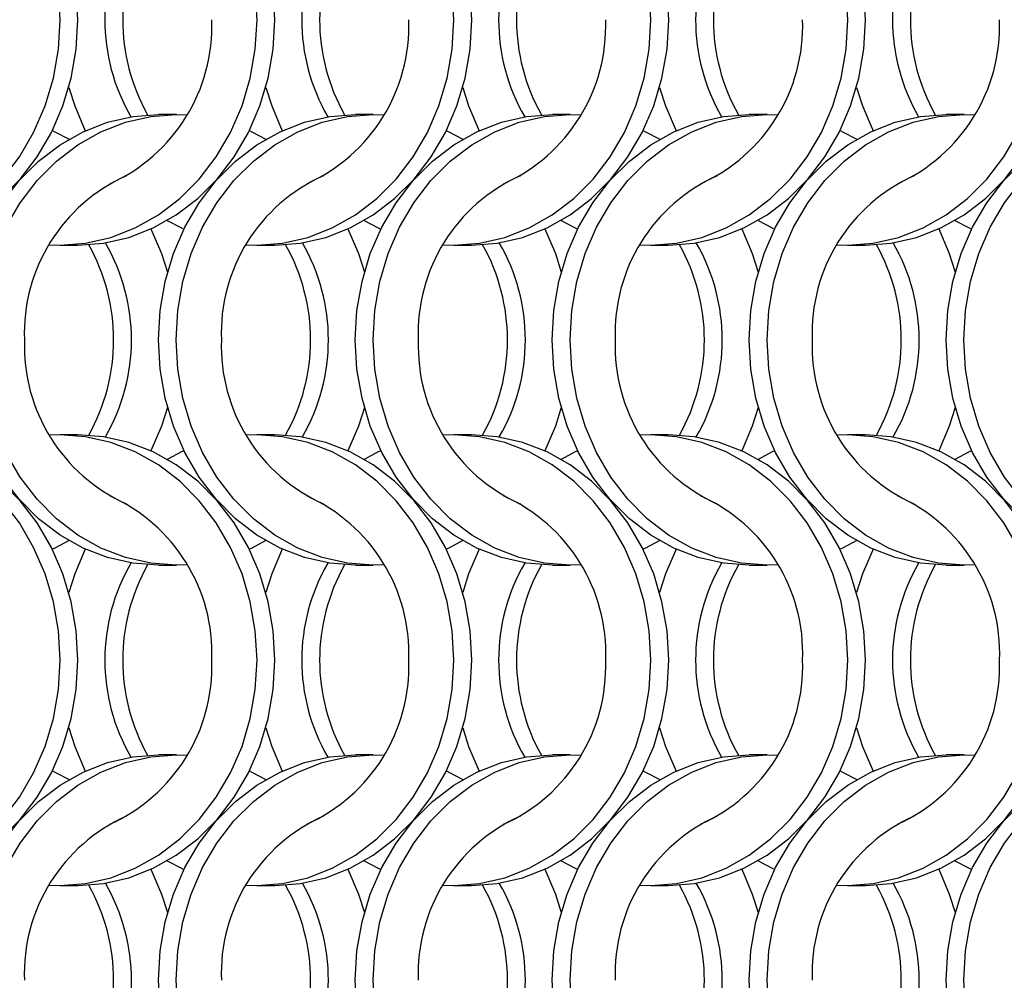
# Model space of a CAD drawing. Units: millimetres. Extents: x 66 to 2490, y 37 to 1677.
# Drawn here: x 426 to 487, y 1122 to 1182 of the extents above; entities that cross this region are included whole.
import ezdxf

# ---------------------------------------------------------------- set-up
doc = ezdxf.new("R2010")
doc.units = ezdxf.units.MM
doc.header["$LTSCALE"] = 6

msp = doc.modelspace()

# ---------------------------------------------------------------- linework, layer by layer
at = {"color": 7, "linetype": 'Continuous', "lineweight": 25}
for p, q in [((435.723, 1176.215), (434.608, 1176.215)), ((448.023, 1176.215), (446.908, 1176.215)), ((460.323, 1176.215), (459.208, 1176.215)), ((472.623, 1176.215), (471.508, 1176.215)), ((484.923, 1176.215), (483.808, 1176.215)), ((428.447, 1168.065), (429.562, 1168.065)), ((440.747, 1168.065), (441.862, 1168.065)), ((453.047, 1168.065), (454.162, 1168.065)), ((465.347, 1168.065), (466.462, 1168.065)), ((477.647, 1168.065), (478.762, 1168.065)), ((429.562, 1156.215), (428.447, 1156.215)), ((441.862, 1156.215), (440.747, 1156.215)), ((454.162, 1156.215), (453.047, 1156.215)), ((466.462, 1156.215), (465.347, 1156.215)), ((478.762, 1156.215), (477.647, 1156.215)), ((434.608, 1148.065), (435.723, 1148.065)), ((446.908, 1148.065), (448.023, 1148.065)), ((459.208, 1148.065), (460.323, 1148.065)), ((471.508, 1148.065), (472.623, 1148.065)), ((483.808, 1148.065), (484.923, 1148.065)), ((435.723, 1136.215), (434.608, 1136.215)), ((448.023, 1136.215), (446.908, 1136.215)), ((460.323, 1136.215), (459.208, 1136.215)), ((472.623, 1136.215), (471.508, 1136.215)), ((484.923, 1136.215), (483.808, 1136.215)), ((428.447, 1128.065), (429.562, 1128.065)), ((440.747, 1128.065), (441.862, 1128.065)), ((453.047, 1128.065), (454.162, 1128.065)), ((465.347, 1128.065), (466.462, 1128.065)), ((477.647, 1128.065), (478.762, 1128.065))]:
    msp.add_line(p, q, dxfattribs=at)
at = {"color": 7, "linetype": 'Continuous', "lineweight": 25, "flags": 128}
for points in [[(428.458, 1182.14), (428.352, 1183.977), (428.038, 1185.783), (427.521, 1187.526), (426.808, 1189.177), (425.914, 1190.708), (424.852, 1192.092), (423.641, 1193.306), (422.302, 1194.329), (420.858, 1195.143), (419.333, 1195.735), (417.754, 1196.094), (416.147, 1196.215), (415.485, 1196.194)], [(429.573, 1182.14), (429.467, 1183.977), (429.153, 1185.783), (428.636, 1187.526), (427.923, 1189.177), (427.029, 1190.708), (425.967, 1192.092), (424.756, 1193.306), (423.418, 1194.329), (421.973, 1195.143), (420.449, 1195.735), (418.869, 1196.094), (417.262, 1196.215)], [(440.758, 1182.14), (440.652, 1183.977), (440.338, 1185.783), (439.821, 1187.526), (439.108, 1189.177), (438.214, 1190.708), (437.152, 1192.092), (435.941, 1193.306), (434.602, 1194.329), (433.158, 1195.143), (431.633, 1195.735), (430.054, 1196.094), (428.447, 1196.215), (427.785, 1196.194)], [(441.873, 1182.14), (441.767, 1183.977), (441.453, 1185.783), (440.936, 1187.526), (440.223, 1189.177), (439.329, 1190.708), (438.267, 1192.092), (437.056, 1193.306), (435.718, 1194.329), (434.273, 1195.143), (432.749, 1195.735), (431.169, 1196.094), (429.562, 1196.215)], [(453.058, 1182.14), (452.952, 1183.977), (452.638, 1185.783), (452.121, 1187.526), (451.408, 1189.177), (450.514, 1190.708), (449.452, 1192.092), (448.241, 1193.306), (446.902, 1194.329), (445.458, 1195.143), (443.933, 1195.735), (442.354, 1196.094), (440.747, 1196.215), (440.085, 1196.194)], [(454.173, 1182.14), (454.067, 1183.977), (453.753, 1185.783), (453.236, 1187.526), (452.523, 1189.177), (451.629, 1190.708), (450.567, 1192.092), (449.356, 1193.306), (448.018, 1194.329), (446.573, 1195.143), (445.049, 1195.735), (443.469, 1196.094), (441.862, 1196.215)], [(465.358, 1182.14), (465.252, 1183.977), (464.938, 1185.783), (464.421, 1187.526), (463.708, 1189.177), (462.814, 1190.708), (461.752, 1192.092), (460.541, 1193.306), (459.202, 1194.329), (457.758, 1195.143), (456.233, 1195.735), (454.654, 1196.094), (453.047, 1196.215), (452.385, 1196.194)], [(466.473, 1182.14), (466.367, 1183.977), (466.053, 1185.783), (465.536, 1187.526), (464.823, 1189.177), (463.929, 1190.708), (462.867, 1192.092), (461.656, 1193.306), (460.318, 1194.329), (458.873, 1195.143), (457.349, 1195.735), (455.769, 1196.094), (454.162, 1196.215)], [(477.658, 1182.14), (477.552, 1183.977), (477.238, 1185.783), (476.721, 1187.526), (476.008, 1189.177), (475.114, 1190.708), (474.052, 1192.092), (472.841, 1193.306), (471.502, 1194.329), (470.058, 1195.143), (468.533, 1195.735), (466.954, 1196.094), (465.347, 1196.215), (464.685, 1196.194)], [(478.773, 1182.14), (478.667, 1183.977), (478.353, 1185.783), (477.836, 1187.526), (477.123, 1189.177), (476.229, 1190.708), (475.167, 1192.092), (473.956, 1193.306), (472.618, 1194.329), (471.173, 1195.143), (469.649, 1195.735), (468.069, 1196.094), (466.462, 1196.215)], [(415.485, 1168.085), (416.147, 1168.065), (417.754, 1168.185), (419.333, 1168.544), (420.858, 1169.136), (422.302, 1169.95), (423.641, 1170.973), (424.852, 1172.187), (425.914, 1173.571), (426.808, 1175.102), (427.521, 1176.753), (428.038, 1178.497), (428.352, 1180.303), (428.458, 1182.14)], [(417.262, 1168.065), (418.869, 1168.185), (420.449, 1168.544), (421.973, 1169.136), (423.418, 1169.95), (424.756, 1170.973), (425.967, 1172.187), (427.029, 1173.571), (427.923, 1175.102), (428.636, 1176.753), (429.153, 1178.497), (429.467, 1180.303), (429.573, 1182.14)], [(427.785, 1168.085), (428.447, 1168.065), (430.054, 1168.185), (431.633, 1168.544), (433.158, 1169.136), (434.602, 1169.95), (435.941, 1170.973), (437.152, 1172.187), (438.214, 1173.571), (439.108, 1175.102), (439.821, 1176.753), (440.338, 1178.497), (440.652, 1180.303), (440.758, 1182.14)], [(429.562, 1168.065), (431.169, 1168.185), (432.749, 1168.544), (434.273, 1169.136), (435.718, 1169.95), (437.056, 1170.973), (438.267, 1172.187), (439.329, 1173.571), (440.223, 1175.102), (440.936, 1176.753), (441.453, 1178.497), (441.767, 1180.303), (441.873, 1182.14)], [(440.085, 1168.085), (440.747, 1168.065), (442.354, 1168.185), (443.933, 1168.544), (445.458, 1169.136), (446.902, 1169.95), (448.241, 1170.973), (449.452, 1172.187), (450.514, 1173.571), (451.408, 1175.102), (452.121, 1176.753), (452.638, 1178.497), (452.952, 1180.303), (453.058, 1182.14)], [(441.862, 1168.065), (443.469, 1168.185), (445.049, 1168.544), (446.573, 1169.136), (448.018, 1169.95), (449.356, 1170.973), (450.567, 1172.187), (451.629, 1173.571), (452.523, 1175.102), (453.236, 1176.753), (453.753, 1178.497), (454.067, 1180.303), (454.173, 1182.14)], [(452.385, 1168.085), (453.047, 1168.065), (454.654, 1168.185), (456.233, 1168.544), (457.758, 1169.136), (459.202, 1169.95), (460.541, 1170.973), (461.752, 1172.187), (462.814, 1173.571), (463.708, 1175.102), (464.421, 1176.753), (464.938, 1178.497), (465.252, 1180.303), (465.358, 1182.14)], [(454.162, 1168.065), (455.769, 1168.185), (457.349, 1168.544), (458.873, 1169.136), (460.318, 1169.95), (461.656, 1170.973), (462.867, 1172.187), (463.929, 1173.571), (464.823, 1175.102), (465.536, 1176.753), (466.053, 1178.497), (466.367, 1180.303), (466.473, 1182.14)], [(464.685, 1168.085), (465.347, 1168.065), (466.954, 1168.185), (468.533, 1168.544), (470.058, 1169.136), (471.502, 1169.95), (472.841, 1170.973), (474.052, 1172.187), (475.114, 1173.571), (476.008, 1175.102), (476.721, 1176.753), (477.238, 1178.497), (477.552, 1180.303), (477.658, 1182.14)], [(466.462, 1168.065), (468.069, 1168.185), (469.649, 1168.544), (471.173, 1169.136), (472.618, 1169.95), (473.956, 1170.973), (475.167, 1172.187), (476.229, 1173.571), (477.123, 1175.102), (477.836, 1176.753), (478.353, 1178.497), (478.667, 1180.303), (478.773, 1182.14)], [(476.985, 1168.085), (477.647, 1168.065), (479.254, 1168.185), (480.833, 1168.544), (482.358, 1169.136), (483.802, 1169.95), (485.141, 1170.973), (486.352, 1172.187), (487.414, 1173.571), (488.308, 1175.102), (489.021, 1176.753), (489.538, 1178.497), (489.852, 1180.303), (489.958, 1182.14)], [(478.762, 1168.065), (480.369, 1168.185), (481.949, 1168.544), (483.473, 1169.136), (484.918, 1169.95), (486.256, 1170.973), (487.467, 1172.187), (488.529, 1173.571), (489.423, 1175.102), (490.136, 1176.753), (490.653, 1178.497), (490.967, 1180.303), (491.073, 1182.14)], [(429.005, 1177.914), (429.374, 1176.753), (430.034, 1175.207)], [(441.305, 1177.914), (441.674, 1176.753), (442.334, 1175.207)], [(453.605, 1177.914), (453.974, 1176.753), (454.634, 1175.207)], [(465.905, 1177.914), (466.274, 1176.753), (466.934, 1175.207)], [(478.205, 1177.914), (478.574, 1176.753), (479.234, 1175.207)], [(422.298, 1162.14), (422.403, 1163.977), (422.717, 1165.783), (423.235, 1167.526), (423.947, 1169.177), (424.842, 1170.708), (425.903, 1172.092), (427.114, 1173.306), (428.453, 1174.329), (429.897, 1175.143), (431.422, 1175.735), (433.001, 1176.094), (434.608, 1176.215)], [(423.413, 1162.14), (423.518, 1163.977), (423.832, 1165.783), (424.35, 1167.526), (425.062, 1169.177), (425.957, 1170.708), (427.018, 1172.092), (428.229, 1173.306), (429.568, 1174.329), (431.012, 1175.143), (432.537, 1175.735), (434.116, 1176.094), (435.723, 1176.215), (436.385, 1176.194)], [(434.598, 1162.14), (434.703, 1163.977), (435.017, 1165.783), (435.535, 1167.526), (436.247, 1169.177), (437.142, 1170.708), (438.203, 1172.092), (439.414, 1173.306), (440.753, 1174.329), (442.197, 1175.143), (443.722, 1175.735), (445.301, 1176.094), (446.908, 1176.215)], [(435.713, 1162.14), (435.818, 1163.977), (436.132, 1165.783), (436.65, 1167.526), (437.362, 1169.177), (438.257, 1170.708), (439.318, 1172.092), (440.529, 1173.306), (441.868, 1174.329), (443.312, 1175.143), (444.837, 1175.735), (446.416, 1176.094), (448.023, 1176.215), (448.685, 1176.194)], [(446.898, 1162.14), (447.003, 1163.977), (447.317, 1165.783), (447.835, 1167.526), (448.547, 1169.177), (449.442, 1170.708), (450.503, 1172.092), (451.714, 1173.306), (453.053, 1174.329), (454.497, 1175.143), (456.022, 1175.735), (457.601, 1176.094), (459.208, 1176.215)], [(448.013, 1162.14), (448.118, 1163.977), (448.432, 1165.783), (448.95, 1167.526), (449.662, 1169.177), (450.557, 1170.708), (451.618, 1172.092), (452.829, 1173.306), (454.168, 1174.329), (455.612, 1175.143), (457.137, 1175.735), (458.716, 1176.094), (460.323, 1176.215), (460.985, 1176.194)], [(459.198, 1162.14), (459.303, 1163.977), (459.617, 1165.783), (460.135, 1167.526), (460.847, 1169.177), (461.742, 1170.708), (462.803, 1172.092), (464.014, 1173.306), (465.353, 1174.329), (466.797, 1175.143), (468.322, 1175.735), (469.901, 1176.094), (471.508, 1176.215)], [(460.313, 1162.14), (460.418, 1163.977), (460.732, 1165.783), (461.25, 1167.526), (461.962, 1169.177), (462.857, 1170.708), (463.918, 1172.092), (465.129, 1173.306), (466.468, 1174.329), (467.912, 1175.143), (469.437, 1175.735), (471.016, 1176.094), (472.623, 1176.215), (473.285, 1176.194)], [(471.498, 1162.14), (471.603, 1163.977), (471.917, 1165.783), (472.435, 1167.526), (473.147, 1169.177), (474.042, 1170.708), (475.103, 1172.092), (476.314, 1173.306), (477.653, 1174.329), (479.097, 1175.143), (480.622, 1175.735), (482.201, 1176.094), (483.808, 1176.215)], [(472.613, 1162.14), (472.718, 1163.977), (473.032, 1165.783), (473.55, 1167.526), (474.262, 1169.177), (475.157, 1170.708), (476.218, 1172.092), (477.429, 1173.306), (478.768, 1174.329), (480.212, 1175.143), (481.737, 1175.735), (483.316, 1176.094), (484.923, 1176.215), (485.585, 1176.194)], [(483.798, 1162.14), (483.903, 1163.977), (484.217, 1165.783), (484.735, 1167.526), (485.447, 1169.177), (486.342, 1170.708), (487.403, 1172.092), (488.614, 1173.306), (489.953, 1174.329), (491.397, 1175.143), (492.922, 1175.735), (494.501, 1176.094), (496.108, 1176.215)], [(484.913, 1162.14), (485.018, 1163.977), (485.332, 1165.783), (485.85, 1167.526), (486.562, 1169.177), (487.457, 1170.708), (488.518, 1172.092), (489.729, 1173.306), (491.068, 1174.329), (492.512, 1175.143), (494.037, 1175.735), (495.616, 1176.094), (497.223, 1176.215), (497.885, 1176.194)], [(427.98, 1175.215), (428.134, 1175.143), (429.016, 1174.678)], [(440.28, 1175.215), (440.434, 1175.143), (441.316, 1174.678)], [(452.58, 1175.215), (452.734, 1175.143), (453.616, 1174.678)], [(464.88, 1175.215), (465.034, 1175.143), (465.916, 1174.678)], [(477.18, 1175.215), (477.334, 1175.143), (478.216, 1174.678)], [(435.155, 1169.601), (436.036, 1169.136), (436.191, 1169.065)], [(447.455, 1169.601), (448.336, 1169.136), (448.491, 1169.065)], [(459.755, 1169.601), (460.636, 1169.136), (460.791, 1169.065)], [(472.055, 1169.601), (472.936, 1169.136), (473.091, 1169.065)], [(484.355, 1169.601), (485.236, 1169.136), (485.391, 1169.065)], [(434.136, 1169.072), (434.796, 1167.526), (435.166, 1166.365)], [(446.436, 1169.072), (447.096, 1167.526), (447.466, 1166.365)], [(458.736, 1169.072), (459.396, 1167.526), (459.766, 1166.365)], [(471.036, 1169.072), (471.696, 1167.526), (472.066, 1166.365)], [(483.336, 1169.072), (483.996, 1167.526), (484.366, 1166.365)], [(434.608, 1148.065), (433.001, 1148.185), (431.422, 1148.544), (429.897, 1149.136), (428.453, 1149.95), (427.114, 1150.973), (425.903, 1152.187), (424.842, 1153.571), (423.947, 1155.102), (423.235, 1156.753), (422.717, 1158.497), (422.403, 1160.303), (422.298, 1162.14)], [(436.385, 1148.085), (435.723, 1148.065), (434.116, 1148.185), (432.537, 1148.544), (431.012, 1149.136), (429.568, 1149.95), (428.229, 1150.973), (427.018, 1152.187), (425.957, 1153.571), (425.062, 1155.102), (424.35, 1156.753), (423.832, 1158.497), (423.518, 1160.303), (423.413, 1162.14)], [(446.908, 1148.065), (445.301, 1148.185), (443.722, 1148.544), (442.197, 1149.136), (440.753, 1149.95), (439.414, 1150.973), (438.203, 1152.187), (437.142, 1153.571), (436.247, 1155.102), (435.535, 1156.753), (435.017, 1158.497), (434.703, 1160.303), (434.598, 1162.14)], [(448.685, 1148.085), (448.023, 1148.065), (446.416, 1148.185), (444.837, 1148.544), (443.312, 1149.136), (441.868, 1149.95), (440.529, 1150.973), (439.318, 1152.187), (438.257, 1153.571), (437.362, 1155.102), (436.65, 1156.753), (436.132, 1158.497), (435.818, 1160.303), (435.713, 1162.14)], [(459.208, 1148.065), (457.601, 1148.185), (456.022, 1148.544), (454.497, 1149.136), (453.053, 1149.95), (451.714, 1150.973), (450.503, 1152.187), (449.442, 1153.571), (448.547, 1155.102), (447.835, 1156.753), (447.317, 1158.497), (447.003, 1160.303), (446.898, 1162.14)], [(460.985, 1148.085), (460.323, 1148.065), (458.716, 1148.185), (457.137, 1148.544), (455.612, 1149.136), (454.168, 1149.95), (452.829, 1150.973), (451.618, 1152.187), (450.557, 1153.571), (449.662, 1155.102), (448.95, 1156.753), (448.432, 1158.497), (448.118, 1160.303), (448.013, 1162.14)], [(471.508, 1148.065), (469.901, 1148.185), (468.322, 1148.544), (466.797, 1149.136), (465.353, 1149.95), (464.014, 1150.973), (462.803, 1152.187), (461.742, 1153.571), (460.847, 1155.102), (460.135, 1156.753), (459.617, 1158.497), (459.303, 1160.303), (459.198, 1162.14)], [(473.285, 1148.085), (472.623, 1148.065), (471.016, 1148.185), (469.437, 1148.544), (467.912, 1149.136), (466.468, 1149.95), (465.129, 1150.973), (463.918, 1152.187), (462.857, 1153.571), (461.962, 1155.102), (461.25, 1156.753), (460.732, 1158.497), (460.418, 1160.303), (460.313, 1162.14)], [(483.808, 1148.065), (482.201, 1148.185), (480.622, 1148.544), (479.097, 1149.136), (477.653, 1149.95), (476.314, 1150.973), (475.103, 1152.187), (474.042, 1153.571), (473.147, 1155.102), (472.435, 1156.753), (471.917, 1158.497), (471.603, 1160.303), (471.498, 1162.14)], [(485.585, 1148.085), (484.923, 1148.065), (483.316, 1148.185), (481.737, 1148.544), (480.212, 1149.136), (478.768, 1149.95), (477.429, 1150.973), (476.218, 1152.187), (475.157, 1153.571), (474.262, 1155.102), (473.55, 1156.753), (473.032, 1158.497), (472.718, 1160.303), (472.613, 1162.14)], [(496.108, 1148.065), (494.501, 1148.185), (492.922, 1148.544), (491.397, 1149.136), (489.953, 1149.95), (488.614, 1150.973), (487.403, 1152.187), (486.342, 1153.571), (485.447, 1155.102), (484.735, 1156.753), (484.217, 1158.497), (483.903, 1160.303), (483.798, 1162.14)], [(497.885, 1148.085), (497.223, 1148.065), (495.616, 1148.185), (494.037, 1148.544), (492.512, 1149.136), (491.068, 1149.95), (489.729, 1150.973), (488.518, 1152.187), (487.457, 1153.571), (486.562, 1155.102), (485.85, 1156.753), (485.332, 1158.497), (485.018, 1160.303), (484.913, 1162.14)], [(435.166, 1157.914), (434.796, 1156.753), (434.136, 1155.207)], [(447.466, 1157.914), (447.096, 1156.753), (446.436, 1155.207)], [(459.766, 1157.914), (459.396, 1156.753), (458.736, 1155.207)], [(472.066, 1157.914), (471.696, 1156.753), (471.036, 1155.207)], [(484.366, 1157.914), (483.996, 1156.753), (483.336, 1155.207)], [(428.458, 1142.14), (428.352, 1143.977), (428.038, 1145.783), (427.521, 1147.526), (426.808, 1149.177), (425.914, 1150.708), (424.852, 1152.092), (423.641, 1153.306), (422.302, 1154.329), (420.858, 1155.143), (419.333, 1155.735), (417.754, 1156.094), (416.147, 1156.215), (415.485, 1156.194)], [(429.573, 1142.14), (429.467, 1143.977), (429.153, 1145.783), (428.636, 1147.526), (427.923, 1149.177), (427.029, 1150.708), (425.967, 1152.092), (424.756, 1153.306), (423.418, 1154.329), (421.973, 1155.143), (420.449, 1155.735), (418.869, 1156.094), (417.262, 1156.215)], [(440.758, 1142.14), (440.652, 1143.977), (440.338, 1145.783), (439.821, 1147.526), (439.108, 1149.177), (438.214, 1150.708), (437.152, 1152.092), (435.941, 1153.306), (434.602, 1154.329), (433.158, 1155.143), (431.633, 1155.735), (430.054, 1156.094), (428.447, 1156.215), (427.785, 1156.194)], [(441.873, 1142.14), (441.767, 1143.977), (441.453, 1145.783), (440.936, 1147.526), (440.223, 1149.177), (439.329, 1150.708), (438.267, 1152.092), (437.056, 1153.306), (435.718, 1154.329), (434.273, 1155.143), (432.749, 1155.735), (431.169, 1156.094), (429.562, 1156.215)], [(453.058, 1142.14), (452.952, 1143.977), (452.638, 1145.783), (452.121, 1147.526), (451.408, 1149.177), (450.514, 1150.708), (449.452, 1152.092), (448.241, 1153.306), (446.902, 1154.329), (445.458, 1155.143), (443.933, 1155.735), (442.354, 1156.094), (440.747, 1156.215), (440.085, 1156.194)], [(454.173, 1142.14), (454.067, 1143.977), (453.753, 1145.783), (453.236, 1147.526), (452.523, 1149.177), (451.629, 1150.708), (450.567, 1152.092), (449.356, 1153.306), (448.018, 1154.329), (446.573, 1155.143), (445.049, 1155.735), (443.469, 1156.094), (441.862, 1156.215)], [(465.358, 1142.14), (465.252, 1143.977), (464.938, 1145.783), (464.421, 1147.526), (463.708, 1149.177), (462.814, 1150.708), (461.752, 1152.092), (460.541, 1153.306), (459.202, 1154.329), (457.758, 1155.143), (456.233, 1155.735), (454.654, 1156.094), (453.047, 1156.215), (452.385, 1156.194)], [(466.473, 1142.14), (466.367, 1143.977), (466.053, 1145.783), (465.536, 1147.526), (464.823, 1149.177), (463.929, 1150.708), (462.867, 1152.092), (461.656, 1153.306), (460.318, 1154.329), (458.873, 1155.143), (457.349, 1155.735), (455.769, 1156.094), (454.162, 1156.215)], [(477.658, 1142.14), (477.552, 1143.977), (477.238, 1145.783), (476.721, 1147.526), (476.008, 1149.177), (475.114, 1150.708), (474.052, 1152.092), (472.841, 1153.306), (471.502, 1154.329), (470.058, 1155.143), (468.533, 1155.735), (466.954, 1156.094), (465.347, 1156.215), (464.685, 1156.194)], [(478.773, 1142.14), (478.667, 1143.977), (478.353, 1145.783), (477.836, 1147.526), (477.123, 1149.177), (476.229, 1150.708), (475.167, 1152.092), (473.956, 1153.306), (472.618, 1154.329), (471.173, 1155.143), (469.649, 1155.735), (468.069, 1156.094), (466.462, 1156.215)], [(489.958, 1142.14), (489.852, 1143.977), (489.538, 1145.783), (489.021, 1147.526), (488.308, 1149.177), (487.414, 1150.708), (486.352, 1152.092), (485.141, 1153.306), (483.802, 1154.329), (482.358, 1155.143), (480.833, 1155.735), (479.254, 1156.094), (477.647, 1156.215), (476.985, 1156.194)], [(491.073, 1142.14), (490.967, 1143.977), (490.653, 1145.783), (490.136, 1147.526), (489.423, 1149.177), (488.529, 1150.708), (487.467, 1152.092), (486.256, 1153.306), (484.918, 1154.329), (483.473, 1155.143), (481.949, 1155.735), (480.369, 1156.094), (478.762, 1156.215)], [(436.191, 1155.215), (436.036, 1155.143), (435.155, 1154.679)], [(448.491, 1155.215), (448.336, 1155.143), (447.455, 1154.679)], [(460.791, 1155.215), (460.636, 1155.143), (459.755, 1154.679)], [(473.091, 1155.215), (472.936, 1155.143), (472.055, 1154.679)], [(485.391, 1155.215), (485.236, 1155.143), (484.355, 1154.679)], [(429.016, 1149.601), (428.134, 1149.136), (427.98, 1149.065)], [(441.316, 1149.601), (440.434, 1149.136), (440.28, 1149.065)], [(453.616, 1149.601), (452.734, 1149.136), (452.58, 1149.065)], [(465.916, 1149.601), (465.034, 1149.136), (464.88, 1149.065)], [(478.216, 1149.601), (477.334, 1149.136), (477.18, 1149.065)], [(430.034, 1149.072), (429.374, 1147.526), (429.005, 1146.365)], [(442.334, 1149.072), (441.674, 1147.526), (441.305, 1146.365)], [(454.634, 1149.072), (453.974, 1147.526), (453.605, 1146.365)], [(466.934, 1149.072), (466.274, 1147.526), (465.905, 1146.365)], [(479.234, 1149.072), (478.574, 1147.526), (478.205, 1146.365)], [(415.485, 1128.085), (416.147, 1128.065), (417.754, 1128.185), (419.333, 1128.544), (420.858, 1129.136), (422.302, 1129.95), (423.641, 1130.973), (424.852, 1132.187), (425.914, 1133.571), (426.808, 1135.102), (427.521, 1136.753), (428.038, 1138.497), (428.352, 1140.303), (428.458, 1142.14)], [(417.262, 1128.065), (418.869, 1128.185), (420.449, 1128.544), (421.973, 1129.136), (423.418, 1129.95), (424.756, 1130.973), (425.967, 1132.187), (427.029, 1133.571), (427.923, 1135.102), (428.636, 1136.753), (429.153, 1138.497), (429.467, 1140.303), (429.573, 1142.14)], [(427.785, 1128.085), (428.447, 1128.065), (430.054, 1128.185), (431.633, 1128.544), (433.158, 1129.136), (434.602, 1129.95), (435.941, 1130.973), (437.152, 1132.187), (438.214, 1133.571), (439.108, 1135.102), (439.821, 1136.753), (440.338, 1138.497), (440.652, 1140.303), (440.758, 1142.14)], [(429.562, 1128.065), (431.169, 1128.185), (432.749, 1128.544), (434.273, 1129.136), (435.718, 1129.95), (437.056, 1130.973), (438.267, 1132.187), (439.329, 1133.571), (440.223, 1135.102), (440.936, 1136.753), (441.453, 1138.497), (441.767, 1140.303), (441.873, 1142.14)], [(440.085, 1128.085), (440.747, 1128.065), (442.354, 1128.185), (443.933, 1128.544), (445.458, 1129.136), (446.902, 1129.95), (448.241, 1130.973), (449.452, 1132.187), (450.514, 1133.571), (451.408, 1135.102), (452.121, 1136.753), (452.638, 1138.497), (452.952, 1140.303), (453.058, 1142.14)], [(441.862, 1128.065), (443.469, 1128.185), (445.049, 1128.544), (446.573, 1129.136), (448.018, 1129.95), (449.356, 1130.973), (450.567, 1132.187), (451.629, 1133.571), (452.523, 1135.102), (453.236, 1136.753), (453.753, 1138.497), (454.067, 1140.303), (454.173, 1142.14)], [(452.385, 1128.085), (453.047, 1128.065), (454.654, 1128.185), (456.233, 1128.544), (457.758, 1129.136), (459.202, 1129.95), (460.541, 1130.973), (461.752, 1132.187), (462.814, 1133.571), (463.708, 1135.102), (464.421, 1136.753), (464.938, 1138.497), (465.252, 1140.303), (465.358, 1142.14)], [(454.162, 1128.065), (455.769, 1128.185), (457.349, 1128.544), (458.873, 1129.136), (460.318, 1129.95), (461.656, 1130.973), (462.867, 1132.187), (463.929, 1133.571), (464.823, 1135.102), (465.536, 1136.753), (466.053, 1138.497), (466.367, 1140.303), (466.473, 1142.14)], [(464.685, 1128.085), (465.347, 1128.065), (466.954, 1128.185), (468.533, 1128.544), (470.058, 1129.136), (471.502, 1129.95), (472.841, 1130.973), (474.052, 1132.187), (475.114, 1133.571), (476.008, 1135.102), (476.721, 1136.753), (477.238, 1138.497), (477.552, 1140.303), (477.658, 1142.14)], [(466.462, 1128.065), (468.069, 1128.185), (469.649, 1128.544), (471.173, 1129.136), (472.618, 1129.95), (473.956, 1130.973), (475.167, 1132.187), (476.229, 1133.571), (477.123, 1135.102), (477.836, 1136.753), (478.353, 1138.497), (478.667, 1140.303), (478.773, 1142.14)], [(476.985, 1128.085), (477.647, 1128.065), (479.254, 1128.185), (480.833, 1128.544), (482.358, 1129.136), (483.802, 1129.95), (485.141, 1130.973), (486.352, 1132.187), (487.414, 1133.571), (488.308, 1135.102), (489.021, 1136.753), (489.538, 1138.497), (489.852, 1140.303), (489.958, 1142.14)], [(478.762, 1128.065), (480.369, 1128.185), (481.949, 1128.544), (483.473, 1129.136), (484.918, 1129.95), (486.256, 1130.973), (487.467, 1132.187), (488.529, 1133.571), (489.423, 1135.102), (490.136, 1136.753), (490.653, 1138.497), (490.967, 1140.303), (491.073, 1142.14)], [(429.005, 1137.914), (429.374, 1136.753), (430.034, 1135.207)], [(441.305, 1137.914), (441.674, 1136.753), (442.334, 1135.207)], [(453.605, 1137.914), (453.974, 1136.753), (454.634, 1135.207)], [(465.905, 1137.914), (466.274, 1136.753), (466.934, 1135.207)], [(478.205, 1137.914), (478.574, 1136.753), (479.234, 1135.207)], [(422.298, 1122.14), (422.403, 1123.977), (422.717, 1125.783), (423.235, 1127.526), (423.947, 1129.177), (424.842, 1130.708), (425.903, 1132.092), (427.114, 1133.306), (428.453, 1134.329), (429.897, 1135.143), (431.422, 1135.735), (433.001, 1136.094), (434.608, 1136.215)], [(423.413, 1122.14), (423.518, 1123.977), (423.832, 1125.783), (424.35, 1127.526), (425.062, 1129.177), (425.957, 1130.708), (427.018, 1132.092), (428.229, 1133.306), (429.568, 1134.329), (431.012, 1135.143), (432.537, 1135.735), (434.116, 1136.094), (435.723, 1136.215), (436.385, 1136.194)], [(434.598, 1122.14), (434.703, 1123.977), (435.017, 1125.783), (435.535, 1127.526), (436.247, 1129.177), (437.142, 1130.708), (438.203, 1132.092), (439.414, 1133.306), (440.753, 1134.329), (442.197, 1135.143), (443.722, 1135.735), (445.301, 1136.094), (446.908, 1136.215)], [(435.713, 1122.14), (435.818, 1123.977), (436.132, 1125.783), (436.65, 1127.526), (437.362, 1129.177), (438.257, 1130.708), (439.318, 1132.092), (440.529, 1133.306), (441.868, 1134.329), (443.312, 1135.143), (444.837, 1135.735), (446.416, 1136.094), (448.023, 1136.215), (448.685, 1136.194)], [(446.898, 1122.14), (447.003, 1123.977), (447.317, 1125.783), (447.835, 1127.526), (448.547, 1129.177), (449.442, 1130.708), (450.503, 1132.092), (451.714, 1133.306), (453.053, 1134.329), (454.497, 1135.143), (456.022, 1135.735), (457.601, 1136.094), (459.208, 1136.215)], [(448.013, 1122.14), (448.118, 1123.977), (448.432, 1125.783), (448.95, 1127.526), (449.662, 1129.177), (450.557, 1130.708), (451.618, 1132.092), (452.829, 1133.306), (454.168, 1134.329), (455.612, 1135.143), (457.137, 1135.735), (458.716, 1136.094), (460.323, 1136.215), (460.985, 1136.194)], [(459.198, 1122.14), (459.303, 1123.977), (459.617, 1125.783), (460.135, 1127.526), (460.847, 1129.177), (461.742, 1130.708), (462.803, 1132.092), (464.014, 1133.306), (465.353, 1134.329), (466.797, 1135.143), (468.322, 1135.735), (469.901, 1136.094), (471.508, 1136.215)], [(460.313, 1122.14), (460.418, 1123.977), (460.732, 1125.783), (461.25, 1127.526), (461.962, 1129.177), (462.857, 1130.708), (463.918, 1132.092), (465.129, 1133.306), (466.468, 1134.329), (467.912, 1135.143), (469.437, 1135.735), (471.016, 1136.094), (472.623, 1136.215), (473.285, 1136.194)], [(471.498, 1122.14), (471.603, 1123.977), (471.917, 1125.783), (472.435, 1127.526), (473.147, 1129.177), (474.042, 1130.708), (475.103, 1132.092), (476.314, 1133.306), (477.653, 1134.329), (479.097, 1135.143), (480.622, 1135.735), (482.201, 1136.094), (483.808, 1136.215)], [(472.613, 1122.14), (472.718, 1123.977), (473.032, 1125.783), (473.55, 1127.526), (474.262, 1129.177), (475.157, 1130.708), (476.218, 1132.092), (477.429, 1133.306), (478.768, 1134.329), (480.212, 1135.143), (481.737, 1135.735), (483.316, 1136.094), (484.923, 1136.215), (485.585, 1136.194)], [(483.798, 1122.14), (483.903, 1123.977), (484.217, 1125.783), (484.735, 1127.526), (485.447, 1129.177), (486.342, 1130.708), (487.403, 1132.092), (488.614, 1133.306), (489.953, 1134.329), (491.397, 1135.143), (492.922, 1135.735), (494.501, 1136.094), (496.108, 1136.215)], [(484.913, 1122.14), (485.018, 1123.977), (485.332, 1125.783), (485.85, 1127.526), (486.562, 1129.177), (487.457, 1130.708), (488.518, 1132.092), (489.729, 1133.306), (491.068, 1134.329), (492.512, 1135.143), (494.037, 1135.735), (495.616, 1136.094), (497.223, 1136.215), (497.885, 1136.194)], [(427.98, 1135.215), (428.134, 1135.143), (429.016, 1134.678)], [(440.28, 1135.215), (440.434, 1135.143), (441.316, 1134.678)], [(452.58, 1135.215), (452.734, 1135.143), (453.616, 1134.678)], [(464.88, 1135.215), (465.034, 1135.143), (465.916, 1134.678)], [(477.18, 1135.215), (477.334, 1135.143), (478.216, 1134.678)], [(435.155, 1129.601), (436.036, 1129.136), (436.191, 1129.065)], [(447.455, 1129.601), (448.336, 1129.136), (448.491, 1129.065)], [(459.755, 1129.601), (460.636, 1129.136), (460.791, 1129.065)], [(472.055, 1129.601), (472.936, 1129.136), (473.091, 1129.065)], [(484.355, 1129.601), (485.236, 1129.136), (485.391, 1129.065)], [(434.136, 1129.072), (434.796, 1127.526), (435.166, 1126.365)], [(446.436, 1129.072), (447.096, 1127.526), (447.466, 1126.365)], [(458.736, 1129.072), (459.396, 1127.526), (459.766, 1126.365)], [(471.036, 1129.072), (471.696, 1127.526), (472.066, 1126.365)], [(483.336, 1129.072), (483.996, 1127.526), (484.366, 1126.365)], [(446.908, 1108.065), (445.301, 1108.185), (443.722, 1108.544), (442.197, 1109.136), (440.753, 1109.95), (439.414, 1110.973), (438.203, 1112.187), (437.142, 1113.571), (436.247, 1115.102), (435.535, 1116.753), (435.017, 1118.497), (434.703, 1120.303), (434.598, 1122.14)], [(448.685, 1108.085), (448.023, 1108.065), (446.416, 1108.185), (444.837, 1108.544), (443.312, 1109.136), (441.868, 1109.95), (440.529, 1110.973), (439.318, 1112.187), (438.257, 1113.571), (437.362, 1115.102), (436.65, 1116.753), (436.132, 1118.497), (435.818, 1120.303), (435.713, 1122.14)], [(459.208, 1108.065), (457.601, 1108.185), (456.022, 1108.544), (454.497, 1109.136), (453.053, 1109.95), (451.714, 1110.973), (450.503, 1112.187), (449.442, 1113.571), (448.547, 1115.102), (447.835, 1116.753), (447.317, 1118.497), (447.003, 1120.303), (446.898, 1122.14)], [(460.985, 1108.085), (460.323, 1108.065), (458.716, 1108.185), (457.137, 1108.544), (455.612, 1109.136), (454.168, 1109.95), (452.829, 1110.973), (451.618, 1112.187), (450.557, 1113.571), (449.662, 1115.102), (448.95, 1116.753), (448.432, 1118.497), (448.118, 1120.303), (448.013, 1122.14)], [(471.508, 1108.065), (469.901, 1108.185), (468.322, 1108.544), (466.797, 1109.136), (465.353, 1109.95), (464.014, 1110.973), (462.803, 1112.187), (461.742, 1113.571), (460.847, 1115.102), (460.135, 1116.753), (459.617, 1118.497), (459.303, 1120.303), (459.198, 1122.14)], [(473.285, 1108.085), (472.623, 1108.065), (471.016, 1108.185), (469.437, 1108.544), (467.912, 1109.136), (466.468, 1109.95), (465.129, 1110.973), (463.918, 1112.187), (462.857, 1113.571), (461.962, 1115.102), (461.25, 1116.753), (460.732, 1118.497), (460.418, 1120.303), (460.313, 1122.14)], [(483.808, 1108.065), (482.201, 1108.185), (480.622, 1108.544), (479.097, 1109.136), (477.653, 1109.95), (476.314, 1110.973), (475.103, 1112.187), (474.042, 1113.571), (473.147, 1115.102), (472.435, 1116.753), (471.917, 1118.497), (471.603, 1120.303), (471.498, 1122.14)], [(485.585, 1108.085), (484.923, 1108.065), (483.316, 1108.185), (481.737, 1108.544), (480.212, 1109.136), (478.768, 1109.95), (477.429, 1110.973), (476.218, 1112.187), (475.157, 1113.571), (474.262, 1115.102), (473.55, 1116.753), (473.032, 1118.497), (472.718, 1120.303), (472.613, 1122.14)], [(496.108, 1108.065), (494.501, 1108.185), (492.922, 1108.544), (491.397, 1109.136), (489.953, 1109.95), (488.614, 1110.973), (487.403, 1112.187), (486.342, 1113.571), (485.447, 1115.102), (484.735, 1116.753), (484.217, 1118.497), (483.903, 1120.303), (483.798, 1122.14)], [(497.885, 1108.085), (497.223, 1108.065), (495.616, 1108.185), (494.037, 1108.544), (492.512, 1109.136), (491.068, 1109.95), (489.729, 1110.973), (488.518, 1112.187), (487.457, 1113.571), (486.562, 1115.102), (485.85, 1116.753), (485.332, 1118.497), (485.018, 1120.303), (484.913, 1122.14)]]:
    msp.add_lwpolyline(points, dxfattribs=at)
at = {"color": 7, "linetype": 'Continuous', "lineweight": 25}
for centre, radius, start, end in [((443.371, 1182.14), 12.119, 149.97195, 210.02805), ((455.671, 1182.14), 12.119, 149.97195, 210.02805), ((467.971, 1182.14), 12.119, 149.97195, 210.02805), ((480.271, 1182.14), 12.119, 149.97204, 210.02796), ((492.571, 1182.14), 12.119, 149.97204, 210.02796), ((444.497, 1182.14), 12.129, 150.6415, 209.3585), ((456.797, 1182.14), 12.129, 150.6415, 209.3585), ((469.096, 1182.14), 12.129, 150.64117, 209.35883), ((481.396, 1182.14), 12.129, 150.64117, 209.35883), ((493.696, 1182.14), 12.129, 150.64117, 209.35883), ((427.139, 1181.749), 10.805, 294.1555, 2.07042), ((439.439, 1181.749), 10.805, 294.1555, 2.07042), ((451.739, 1181.749), 10.805, 294.1555, 2.07042), ((464.039, 1181.749), 10.805, 294.1556, 2.07044), ((476.339, 1181.749), 10.805, 294.1556, 2.07044), ((436.975, 1162.566), 10.75, 113.95593, 182.26999), ((449.275, 1162.566), 10.75, 113.95593, 182.26999), ((461.575, 1162.566), 10.75, 113.95593, 182.26999), ((473.875, 1162.566), 10.75, 113.95593, 182.26999), ((486.175, 1162.566), 10.75, 113.95593, 182.26999), ((419.674, 1162.14), 12.129, 330.6415, 29.3585), ((420.8, 1162.14), 12.119, 329.972, 30.028), ((431.974, 1162.14), 12.129, 330.6415, 29.3585), ((433.1, 1162.14), 12.119, 329.972, 30.028), ((444.274, 1162.14), 12.129, 330.6415, 29.3585), ((445.4, 1162.14), 12.119, 329.972, 30.028), ((456.574, 1162.14), 12.129, 330.6415, 29.3585), ((457.7, 1162.14), 12.119, 329.972, 30.028), ((468.874, 1162.14), 12.129, 330.6415, 29.3585), ((470, 1162.14), 12.119, 329.972, 30.028), ((437.032, 1161.749), 10.805, 177.92953, 245.84455), ((449.332, 1161.749), 10.805, 177.92953, 245.84455), ((461.632, 1161.749), 10.805, 177.92953, 245.84455), ((473.932, 1161.749), 10.805, 177.92953, 245.84455), ((486.232, 1161.749), 10.805, 177.92953, 245.84455), ((427.196, 1142.566), 10.75, 357.73003, 66.04405), ((439.496, 1142.566), 10.75, 357.73003, 66.04405), ((451.796, 1142.566), 10.75, 357.72996, 66.04412), ((464.096, 1142.566), 10.75, 357.73003, 66.04393), ((476.396, 1142.566), 10.75, 357.73003, 66.04393), ((443.371, 1142.14), 12.119, 149.972, 210.028), ((444.497, 1142.14), 12.129, 150.64155, 209.35845), ((455.671, 1142.14), 12.119, 149.972, 210.028), ((456.797, 1142.14), 12.129, 150.64155, 209.35845), ((467.971, 1142.14), 12.119, 149.972, 210.028), ((469.096, 1142.14), 12.129, 150.64122, 209.35878), ((480.271, 1142.14), 12.119, 149.97209, 210.02791), ((481.396, 1142.14), 12.129, 150.64122, 209.35878), ((492.571, 1142.14), 12.119, 149.97209, 210.02791), ((493.696, 1142.14), 12.129, 150.64122, 209.35878), ((427.139, 1141.749), 10.805, 294.15554, 2.07041), ((439.439, 1141.749), 10.805, 294.15554, 2.07041), ((451.739, 1141.749), 10.805, 294.15554, 2.07041), ((464.039, 1141.749), 10.805, 294.15565, 2.07043), ((476.339, 1141.749), 10.805, 294.15565, 2.07043), ((436.975, 1122.566), 10.75, 113.95607, 182.26989), ((449.275, 1122.566), 10.75, 113.95607, 182.26989), ((461.575, 1122.566), 10.75, 113.95607, 182.26989), ((473.875, 1122.566), 10.75, 113.95607, 182.26989), ((486.175, 1122.566), 10.75, 113.95607, 182.26989), ((419.674, 1122.14), 12.129, 330.64152, 29.35848), ((420.8, 1122.14), 12.119, 329.97198, 30.02802), ((431.974, 1122.14), 12.129, 330.64152, 29.35848), ((433.1, 1122.14), 12.119, 329.97198, 30.02802), ((444.274, 1122.14), 12.129, 330.64152, 29.35848), ((445.4, 1122.14), 12.119, 329.97198, 30.02802), ((456.574, 1122.14), 12.129, 330.64152, 29.35848), ((457.7, 1122.14), 12.119, 329.97198, 30.02802), ((468.874, 1122.14), 12.129, 330.64152, 29.35848), ((470, 1122.14), 12.119, 329.97198, 30.02802)]:
    msp.add_arc(centre, radius, start, end, dxfattribs=at)

doc.saveas('drawing.dxf')
